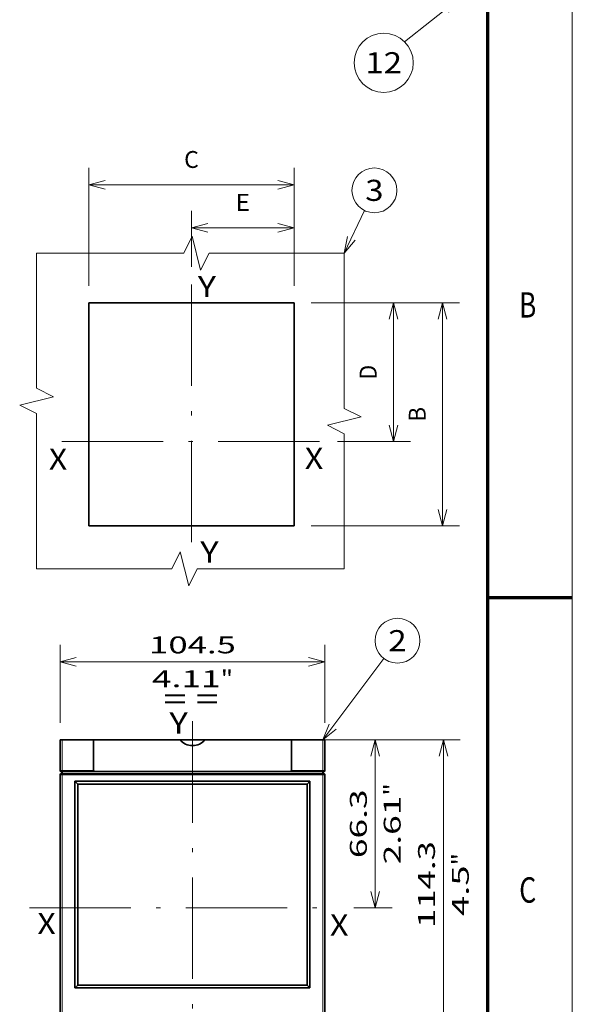
# Model space of a CAD drawing. Extents: x 0 to 420, y 0 to 297.
# Drawn here: x 355 to 420, y 100 to 217 of the extents above; entities that cross this region are included whole.
import ezdxf
from ezdxf.enums import TextEntityAlignment as Align

# ---------------------------------------------------------------- set-up
doc = ezdxf.new("R2010")
doc.units = 0
doc.linetypes.add('DASHDOT', pattern=[18.5, 12, -3, 0.5, -3])
doc.layers.get('0').update_dxf_attribs({"lineweight": 13})
doc.layers.add('General', color=7, linetype='Continuous', lineweight=13)
doc.styles.get("Standard").update_dxf_attribs({"font": 'isocp.shx'})
doc.dimstyles.get("Standard").update_dxf_attribs({"dimtxt": 2.5, "dimasz": 2.5, "dimexe": 1.25, "dimexo": 0.625, "dimtad": 1, "dimcen": 2.5, "dimadec": 0, "dimazin": 0, "dimtfac": 1, "dimtmove": 0, "dimatfit": 0, "dimfxl": 1, "dimarcsym": 0})

# ---------------------------------------------------------------- blocks, each defined once
blk = doc.blocks.new('*D96')
at = {"color": 34, "lineweight": 13, "ltscale": 0.348977}
for p, q in [((362.790579, 185.380012), (362.790579, 199.339109)), ((387.090579, 185.380012), (387.090579, 199.339109))]:
    blk.add_line(p, q, dxfattribs=at)
at = {"color": 34, "lineweight": 13}
blk.add_line((362.790579, 197.33911), (387.090579, 197.33911), dxfattribs=at)
for points in [[(364.722431, 197.856747), (362.790579, 197.33911), (364.722431, 196.821471)], [(385.158728, 196.821471), (387.090579, 197.33911), (385.158728, 197.856747)]]:
    blk.add_lwpolyline(points, dxfattribs=at)
blk.add_text('C', height=2, dxfattribs=at).set_placement((374.073144, 199.339109), (375.808014, 199.339109), align=Align.FIT)
blk = doc.blocks.new('*D97')
at = {"color": 34, "lineweight": 13, "ltscale": 0.165109}
blk.add_line((374.940579, 187.646308), (374.940579, 194.250685), dxfattribs=at)
at = {"color": 34, "lineweight": 13, "ltscale": 0.221767}
blk.add_line((387.090579, 185.380012), (387.090579, 194.250685), dxfattribs=at)
at = {"color": 34, "lineweight": 13, "ltscale": 0.30375}
blk.add_line((374.940579, 192.250685), (387.090579, 192.250685), dxfattribs=at)
at = {"color": 34, "lineweight": 13}
for points in [[(376.872431, 192.768323), (374.940579, 192.250685), (376.872431, 191.733047)], [(385.158728, 191.733047), (387.090579, 192.250685), (385.158728, 192.768323)]]:
    blk.add_lwpolyline(points, dxfattribs=at)
blk.add_text('E', height=2, dxfattribs=at).set_placement((380.148144, 194.250685), (381.883014, 194.250685), align=Align.FIT)
blk = doc.blocks.new('*D98')
at = {"color": 34, "lineweight": 13, "ltscale": 0.439031}
for p, q in [((389.09058, 183.380013), (406.651825, 183.380013)), ((389.09058, 156.980012), (406.651825, 156.980012))]:
    blk.add_line(p, q, dxfattribs=at)
at = {"color": 34, "lineweight": 13}
blk.add_line((404.651823, 156.980012), (404.651823, 183.380013), dxfattribs=at)
for points in [[(405.169462, 181.448161), (404.651823, 183.380013), (404.134186, 181.448161)], [(404.134186, 158.911864), (404.651823, 156.980012), (405.169462, 158.911864)]]:
    blk.add_lwpolyline(points, dxfattribs=at)
blk.add_text('B', height=2, rotation=90.000003, dxfattribs=at).set_placement((402.651826, 169.312577), (402.651826, 171.047448), align=Align.FIT)
blk = doc.blocks.new('*D99')
at = {"color": 34, "lineweight": 13, "ltscale": 0.293939}
blk.add_line((389.09058, 183.380013), (400.84815, 183.380013), dxfattribs=at)
at = {"color": 34, "lineweight": 13, "ltscale": 0.411}
blk.add_line((398.848149, 166.940012), (398.848149, 183.380013), dxfattribs=at)
at = {"color": 34, "lineweight": 13, "ltscale": 0.216095}
blk.add_line((392.204358, 166.940012), (400.84815, 166.940012), dxfattribs=at)
at = {"color": 34, "lineweight": 13}
for points in [[(399.365788, 181.448161), (398.848149, 183.380013), (398.330512, 181.448161)], [(398.330512, 168.871864), (398.848149, 166.940012), (399.365788, 168.871864)]]:
    blk.add_lwpolyline(points, dxfattribs=at)
blk.add_text('D', height=2, rotation=90.000003, dxfattribs=at).set_placement((396.848149, 174.292577), (396.848149, 176.027448), align=Align.FIT)
blk = doc.blocks.new('*D124')
at = {"color": 7, "lineweight": 13, "ltscale": 0.230448}
for p, q in [((359.388382, 133.66123), (359.388382, 142.879166)), ((390.738382, 133.66123), (390.738382, 142.879166))]:
    blk.add_line(p, q, dxfattribs=at)
at = {"color": 7, "lineweight": 13}
blk.add_line((359.388382, 140.879166), (390.738382, 140.879166), dxfattribs=at)
for points in [[(361.320234, 141.396806), (359.388382, 140.879166), (361.320234, 140.361527)], [(388.80653, 140.361527), (390.738382, 140.879166), (388.80653, 141.396806)]]:
    blk.add_lwpolyline(points, dxfattribs=at)
for s, p, p2 in [('104.5', (369.926206, 141.879165), (380.200557, 141.879165)), ('4.11', (370.260308, 137.879166), (378.399789, 137.879166)), ('"', (378.399789, 137.879166), (379.866456, 137.879166))]:
    blk.add_text(s, height=2, dxfattribs=at).set_placement(p, p2, align=Align.FIT)
blk = doc.blocks.new('*D125')
at = {"color": 7, "lineweight": 13, "ltscale": 0.356939}
for p, q in [((392.473666, 131.661231), (406.751221, 131.661231)), ((392.473666, 97.37123), (406.751221, 97.37123))]:
    blk.add_line(p, q, dxfattribs=at)
at = {"color": 7, "lineweight": 13}
blk.add_line((404.751219, 97.37123), (404.751219, 131.661231), dxfattribs=at)
for points in [[(405.268858, 129.729379), (404.751219, 131.661231), (404.233582, 129.729379)], [(404.233582, 99.303082), (404.751219, 97.37123), (405.268858, 99.303082)]]:
    blk.add_lwpolyline(points, dxfattribs=at)
for s, p, p2 in [('114.3', (403.751221, 109.379055), (403.751221, 119.653406)), ('"', (407.751221, 116.785203), (407.751221, 118.251869)), ('4.5', (407.751221, 110.780592), (407.751221, 116.785202))]:
    blk.add_text(s, height=2, rotation=90.000003, dxfattribs=at).set_placement(p, p2, align=Align.FIT)
blk = doc.blocks.new('*D126')
at = {"color": 5, "lineweight": 13, "ltscale": 0.218156}
blk.add_line((389.963382, 131.661231), (398.689604, 131.661231), dxfattribs=at)
at = {"color": 5, "lineweight": 13, "ltscale": 0.497625}
blk.add_line((396.689605, 111.75623), (396.689605, 131.661231), dxfattribs=at)
at = {"color": 5, "lineweight": 13, "ltscale": 0.113757}
blk.add_line((394.139329, 111.75623), (398.689604, 111.75623), dxfattribs=at)
at = {"color": 5, "lineweight": 13}
for points in [[(397.207244, 129.729379), (396.689605, 131.661231), (396.171966, 129.729379)], [(396.171966, 113.688082), (396.689605, 111.75623), (397.207244, 113.688082)]]:
    blk.add_lwpolyline(points, dxfattribs=at)
for s, p, p2 in [('"', (399.689605, 125.045138), (399.689605, 126.511804)), ('66.3', (395.689606, 117.63899), (395.689606, 125.778471)), ('2.61', (399.689605, 116.905657), (399.689605, 125.045138))]:
    blk.add_text(s, height=2, rotation=90.000003, dxfattribs=at).set_placement(p, p2, align=Align.FIT)
blk = doc.blocks.new('BLOCK71')
at = {"color": 7, "lineweight": 13, "ltscale": 0.465425}
blk.add_line((48.97509, 46.383987), (57.023525, 63.171349), dxfattribs=at)
at = {"color": 7, "lineweight": 13}
blk.add_lwpolyline([(50.20311, 52.936577), (48.97509, 46.383987), (53.31488, 51.444687)], dxfattribs=at)
blk.add_circle((60.849167, 71.150833), 8.849163, dxfattribs=at)
blk.add_text('3', height=8.333333, dxfattribs=at).set_placement((57.234852, 66.984169), (64.463478, 66.984169), align=Align.FIT)
blk = doc.blocks.new('BLOCK82')
at = {"color": 7, "lineweight": 13}
blk.add_line((51.367611, 52.079266), (75.519104, 84.086967), dxfattribs=at)
blk.add_lwpolyline([(53.868923, 58.258904), (51.367611, 52.079266), (56.623627, 56.180328)], dxfattribs=at)
blk.add_circle((80.849159, 91.150833), 8.849163, dxfattribs=at)
blk.add_text('2', height=8.333333, dxfattribs=at).set_placement((77.234848, 86.984169), (84.46347, 86.984169), align=Align.FIT)
blk = doc.blocks.new('BLOCK83')
at = {"color": 7, "lineweight": 35, "ltscale": 0.305}
for p, q in [((-52.25, 39.879264), (-52.25, 52.079264)), ((-39, 52.079264), (-39, 39.879264)), ((39, 52.079264), (39, 39.879264)), ((52.25, 52.079264), (52.25, 39.879264))]:
    blk.add_line(p, q, dxfattribs=at)
at = {"color": 7, "lineweight": 35, "ltscale": 0.02206}
for p, q in [((-51.367613, 52.079264), (-52.25, 52.079264)), ((52.25, 52.079264), (51.367613, 52.079264)), ((-51.367613, -62.220736), (-52.25, -62.220736)), ((52.25, -62.220736), (51.367613, -62.220736))]:
    blk.add_line(p, q, dxfattribs=at)
at = {"color": 7, "lineweight": 35, "ltscale": 0.30919}
for p, q in [((-39, 52.079264), (-51.367613, 52.079264)), ((51.367613, 52.079264), (39, 52.079264))]:
    blk.add_line(p, q, dxfattribs=at)
at = {"color": 7, "lineweight": 13, "ltscale": 0.305}
for p, q in [((-51.367613, 39.879264), (-51.367613, 52.079264)), ((51.367613, 52.079264), (51.367613, 39.879264))]:
    blk.add_line(p, q, dxfattribs=at)
at = {"color": 7, "lineweight": 35, "ltscale": 0.025001}
for p, q in [((-42.999977, 52.079264), (-44, 52.079264)), ((44, 52.079264), (42.999975, 52.079264))]:
    blk.add_line(p, q, dxfattribs=at)
at = {"color": 7, "lineweight": 35, "ltscale": 0.1}
for p, q in [((-39, 52.079264), (-43, 52.079264)), ((43, 52.079264), (39, 52.079264))]:
    blk.add_line(p, q, dxfattribs=at)
at = {"color": 7, "lineweight": 35}
for p, q in [((-5.002749, 52.079264), (-39, 52.079264)), ((37.5, 52.079264), (-37.5, 52.079264)), ((39, 52.079264), (5.002749, 52.079264)), ((39, 39.579264), (-39, 39.579264)), ((38.5, 39.579264), (-38.5, 39.579264)), ((-52.25, -62.220736), (-52.25, 38.279264)), ((51.332329, 38.579264), (-51.332329, 38.579264)), ((-46.337696, 35.733964), (-46.337696, -45.875437)), ((-46.337696, 35.733964), (45.25, 35.733964)), ((46.337696, 35.733964), (46.337696, -45.875437)), ((52.25, 38.279264), (52.25, -62.220736)), ((-45.25, -44.72777), (-45.25, 34.586297)), ((-45.25, 34.579264), (45.25, 34.579264)), ((45.25, 34.586297), (45.25, -44.72777)), ((46.337696, -45.875437), (-46.337696, -45.875437)), ((45.25, -44.720736), (-45.25, -44.720736)), ((51.367613, -62.220736), (-51.367613, -62.220736))]:
    blk.add_line(p, q, dxfattribs=at)
at = {"color": 7, "lineweight": 35, "ltscale": 0.3}
for p, q in [((-39, 52.079264), (-39, 40.079264)), ((39, 52.079264), (39, 40.079264))]:
    blk.add_line(p, q, dxfattribs=at)
at = {"color": 7, "lineweight": 13, "ltscale": 0.02206}
for p, q in [((-51.367613, 39.879264), (-52.25, 39.879264)), ((52.25, 39.879264), (51.367613, 39.879264)), ((-51.367613, 38.279264), (-52.25, 38.279264)), ((52.25, 38.279264), (51.367613, 38.279264))]:
    blk.add_line(p, q, dxfattribs=at)
at = {"color": 7, "lineweight": 35, "ltscale": 0.015442}
for p, q in [((-51.332329, 39.579264), (-51.95, 39.579264)), ((51.95, 39.579264), (51.332329, 39.579264)), ((-51.332329, 38.579264), (-51.95, 38.579264)), ((51.95, 38.579264), (51.332329, 38.579264))]:
    blk.add_line(p, q, dxfattribs=at)
at = {"color": 7, "lineweight": 35, "ltscale": 0.025}
for p, q in [((-51.55, 39.579264), (-51.55, 38.579264)), ((51.55, 38.579264), (51.55, 39.579264))]:
    blk.add_line(p, q, dxfattribs=at)
at = {"color": 7, "lineweight": 13, "ltscale": 0.30919}
for p, q in [((-39, 39.879264), (-51.367613, 39.879264)), ((51.367613, 39.879264), (39, 39.879264))]:
    blk.add_line(p, q, dxfattribs=at)
at = {"color": 7, "lineweight": 35, "ltscale": 0.308308}
for p, q in [((-39, 39.579264), (-51.332329, 39.579264)), ((51.332329, 39.579264), (39, 39.579264))]:
    blk.add_line(p, q, dxfattribs=at)
at = {"color": 7, "lineweight": 13, "ltscale": 0.025}
for p, q in [((-51.285284, 39.579264), (-51.285284, 38.579264)), ((51.285284, 38.579264), (51.285284, 39.579264))]:
    blk.add_line(p, q, dxfattribs=at)
at = {"color": 7, "lineweight": 35, "ltscale": 0.0075}
for p, q in [((-39, 39.579264), (-39, 39.879264)), ((39, 39.579264), (39, 39.879264))]:
    blk.add_line(p, q, dxfattribs=at)
at = {"color": 7, "lineweight": 13}
for p, q in [((51.367613, 38.279264), (-51.367613, 38.279264)), ((-51.367613, -62.220736), (-51.367613, 38.279264)), ((51.367613, 38.279264), (51.367613, -62.220736))]:
    blk.add_line(p, q, dxfattribs=at)
at = {"color": 7, "lineweight": 35, "ltscale": 0.03953}
for p, q in [((-45.25, 34.586297), (-46.337696, 35.733964)), ((45.25, 34.586297), (46.337696, 35.733964)), ((-45.25, -44.72777), (-46.337696, -45.875437)), ((45.25, -44.72777), (46.337696, -45.875437))]:
    blk.add_line(p, q, dxfattribs=at)
at = {"color": 7, "lineweight": 35, "ltscale": 0.027192}
blk.add_line((45.25, 35.733964), (46.337696, 35.733964), dxfattribs=at)
at = {"color": 7, "lineweight": 35}
for centre, radius, start, end in [((0, 56.229264), 6.5, 219.677196, 320.322804), ((-51.95, 39.879264), 0.3, 180, 270), ((-38.5, 40.079264), 0.5, 180, 270), ((38.5, 40.079264), 0.5, 270, 0), ((51.95, 39.879264), 0.3, 270, 360), ((-51.95, 38.279264), 0.3, 90, 180), ((51.95, 38.279264), 0.3, 0, 90)]:
    blk.add_arc(centre, radius, start, end, dxfattribs=at)
at = {"color": 7, "lineweight": 13}
for centre, start_param, end_param in [((-51.332329, 39.879265), 1.5707963268, 3.1415926536), ((51.332329, 39.879265), 3.1415926536, 4.7123889804), ((-51.332329, 38.279263), 0, 1.5707963268), ((51.332329, 38.279263), 4.7123889804, 6.2831853072)]:
    blk.add_ellipse(centre, major_axis=(0, 0.3), ratio=0.117613, start_param=start_param, end_param=end_param, dxfattribs=at)
blk = doc.blocks.new('BLOCK88')
at = {"color": 7, "lineweight": 13}
for points in [[(144.745773, -66.400772), (112.832016, -91.917969)], [(138.817871, -74.45433), (144.745773, -66.400772), (135.585281, -70.4114)]]:
    blk.add_lwpolyline(points, dxfattribs=at)
blk.add_circle((100.446854, -104.303131), 17.515266, dxfattribs=at)
blk.add_text('12', height=12.500001, dxfattribs=at).set_placement((89.603912, -110.553131), (111.289795, -110.553131), align=Align.FIT)

msp = doc.modelspace()

# ---------------------------------------------------------------- linework, layer by layer
at = {"color": 7, "linetype": 'DASHDOT', "lineweight": 13}
for p, q in [((374.940579, 155.053913), (374.940579, 185.646307)), ((359.608879, 166.940012), (390.204359, 166.940012)), ((375.063382, 133.840445), (375.063382, 94.295593)), ((355.765032, 111.75623), (392.139329, 111.75623))]:
    msp.add_line(p, q, dxfattribs=at)
at = {"color": 7, "lineweight": 35}
for p, q in [((387.090579, 183.380012), (362.790579, 183.380012)), ((362.790579, 183.380012), (362.790579, 156.980012)), ((387.090579, 156.980012), (387.090579, 183.380012)), ((362.790579, 156.980012), (387.090579, 156.980012))]:
    msp.add_line(p, q, dxfattribs=at)
at = {"color": 7, "lineweight": 13}
for points in [[(393.019573, 189.254041), (377.019574, 189.254041), (376.019574, 187.254041), (375.019574, 191.25404), (374.019574, 189.254041), (356.619949, 189.254041)], [(356.619949, 189.254041), (356.619949, 173.254042), (358.619948, 172.254042), (354.619947, 171.254042), (356.619949, 170.254041), (356.619949, 151.879254)], [(393.019573, 151.879254), (393.019573, 167.879253), (391.019574, 168.879254), (395.019575, 169.879253), (393.019573, 170.879253), (393.019573, 189.254041)], [(356.619949, 151.879254), (372.619947, 151.879254), (373.619948, 153.879254), (374.619948, 149.879255), (375.619947, 151.879254), (393.019573, 151.879254)]]:
    msp.add_lwpolyline(points, dxfattribs=at)
at = {"layer": 'General', "color": 7, "lineweight": 13}
msp.add_line((420, 0), (420, 297), dxfattribs=at)
at = {"layer": 'General', "color": 7, "lineweight": 70}
msp.add_line((410, 10), (410, 287), dxfattribs=at)
at = {"layer": 'General', "color": 7, "lineweight": 70, "ltscale": 0.25}
msp.add_line((410, 148.5), (420, 148.5), dxfattribs=at)

# ---------------------------------------------------------------- block references
at = {"lineweight": 0}
for name, p, xscale, yscale, zscale in [('BLOCK88', (377.59511, 232.647859), 0.2, 0.2, 0.2), ('BLOCK71', (378.327047, 175.338846), 0.3, 0.3, 0.3), ('BLOCK82', (375.063382, 116.037451), 0.3, 0.3, 0.3), ('BLOCK83', (375.063382, 116.037451), 0.3, 0.3, 0.3)]:
    msp.add_blockref(name, p, dxfattribs=dict(at, xscale=xscale, yscale=yscale, zscale=zscale))

# ---------------------------------------------------------------- texts
at = {"color": 7, "lineweight": 13}
for s, p, p2 in [('Y', (375.687047, 184.064394), (377.855635, 184.064394)), ('X', (358.069664, 163.619826), (360.238251, 163.619826)), ('X', (388.359862, 163.709826), (390.52845, 163.709826)), ('Y', (375.987047, 152.632056), (378.155635, 152.632056)), ('= =', (371.636136, 135.241846), (378.141899, 135.241846)), ('Y', (372.335495, 132.391271), (374.504083, 132.391271)), ('X', (356.71492, 108.646604), (358.883507, 108.646604)), ('X', (391.338162, 108.481296), (393.50675, 108.481296))]:
    msp.add_text(s, height=2.5, dxfattribs=at).set_placement(p, p2, align=Align.FIT)
at = {"layer": 'General', "color": 7, "lineweight": 13}
for s, p, p2 in [('B', (413.713379, 181.624985), (415.736633, 181.624985)), ('C', (413.713379, 112.374985), (415.736633, 112.374985))]:
    msp.add_text(s, height=3, dxfattribs=at).set_placement(p, p2, align=Align.FIT)

# ---------------------------------------------------------------- dimensions: what is measured, and where the dimension line sits
at = {"color": 0, "lineweight": 0}
for base, p1, p2, angle, text, picture, middle, dimtype in [((387.090579, 197.339109), (362.790579, 183.380012), (387.090579, 183.380012), 0, 'C', '*D96', (374.940579, 197.339109), 161), ((374.940579, 192.250685), (387.090579, 183.380012), (374.940579, 185.646307), 179.999046, 'E', '*D97', (381.015579, 192.250685), 160), ((404.651824, 183.380012), (387.090579, 156.980012), (387.090579, 183.380012), 90, 'B', '*D98', (404.651824, 170.180012), 161), ((398.84815, 183.380012), (390.204359, 166.940012), (387.090579, 183.380012), 89.999523, 'D', '*D99', (398.84815, 175.160012), 160)]:
    dim = msp.add_linear_dim(base=base, p1=p1, p2=p2, angle=angle, text=text, dimstyle='STANDARD', override={"dimlfac": 3.333333}, dxfattribs=at)
    dim.commit()
    dim.dimension.update_dxf_attribs({"geometry": picture, "text_midpoint": middle, "dimtype": dimtype, "oblique_angle": 89.999523})
for base, p1, p2, angle, picture, middle in [((359.388382, 140.879166), (390.738382, 131.66123), (359.388382, 131.66123), 179.999046, '*D124', (375.063382, 140.879166)), ((396.689605, 131.66123), (392.139329, 111.75623), (387.963382, 131.66123), 89.999523, '*D126', (396.689605, 121.70873)), ((404.75122, 131.66123), (390.473666, 97.37123), (390.473666, 131.66123), 89.999523, '*D125', (404.75122, 114.51623))]:
    dim = msp.add_linear_dim(base=base, p1=p1, p2=p2, angle=angle, dimstyle='STANDARD', override={"dimlfac": 3.333333}, dxfattribs=at)
    dim.commit()
    dim.dimension.update_dxf_attribs({"geometry": picture, "text_midpoint": middle, "dimtype": 160, "oblique_angle": 89.999523})

doc.saveas('drawing.dxf')
